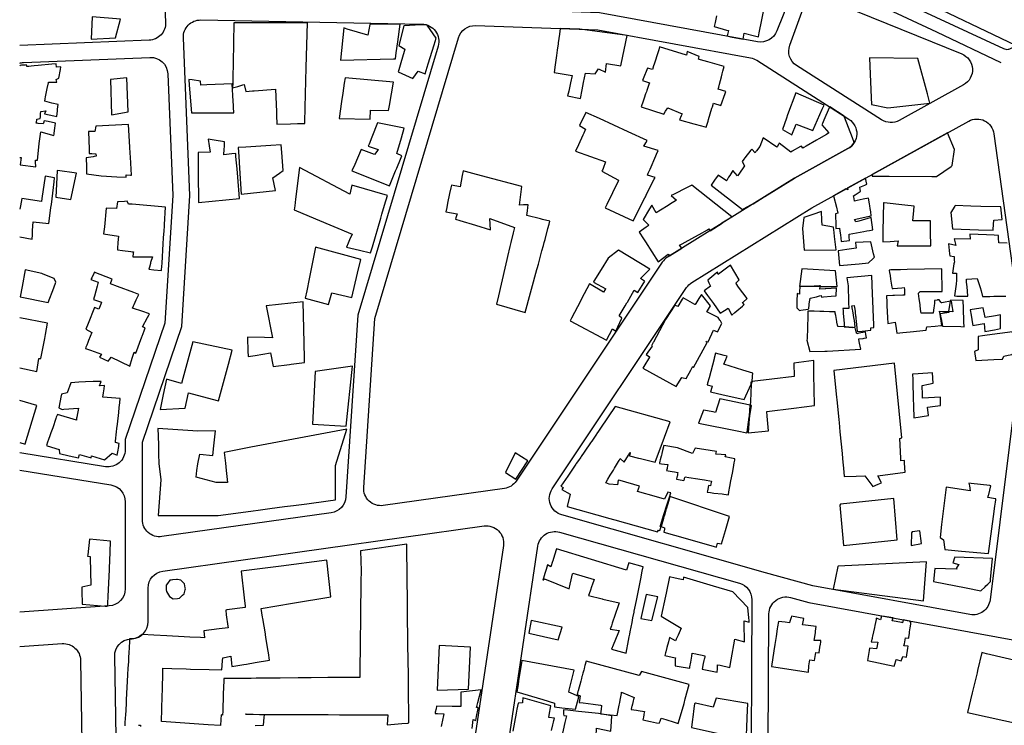
# Model space of a CAD drawing. Units: millimetres. Extents: x 168329 to 181857, y 216494 to 220063.
# Drawn here: x 168329 to 168674, y 217496 to 217743 of the extents above; entities that cross this region are included whole.
import ezdxf

# ---------------------------------------------------------------- set-up
doc = ezdxf.new("R2010")
doc.units = ezdxf.units.MM
doc.layers.add('0-Maisons', color=8, linetype='Continuous')
doc.layers.add('0-Routes', color=2, linetype='Continuous')

msp = doc.modelspace()

# ---------------------------------------------------------------- linework, layer by layer
at = {"layer": '0-Maisons'}
for points in [[(168573.17, 217744.15), (168572.7, 217741.89), (168572.41, 217740.48), (168576.73, 217739.19), (168577.36, 217739), (168577.01, 217737.63), (168576.89, 217737.18), (168578.02, 217736.86), (168582.55, 217736.03), (168582.84, 217738.16), (168586.48, 217737.2), (168587.83, 217736.85), (168588.1, 217738.21), (168590.06, 217747.87)], [(168329.3, 217694.64), (168329.63, 217694.6), (168329.86, 217694.57), (168329.52, 217692), (168334.9, 217691.34), (168334.85, 217693.12), (168334.83, 217693.69), (168335.51, 217693.68), (168336.03, 217698.28), (168336.17, 217699.5), (168336.65, 217703.61), (168341.26, 217702.3), (168341.32, 217702.77), (168341.37, 217703.11), (168341.48, 217703.92), (168341.64, 217705.02), (168341.72, 217705.66), (168341.87, 217706.67), (168339.25, 217707.19), (168337.88, 217707.47), (168337.6, 217706.64), (168337.51, 217706.38), (168335.81, 217706.55), (168335.45, 217706.59), (168335.1, 217706.63), (168335.15, 217706.96), (168335.28, 217707.77), (168335.33, 217708.04), (168336.47, 217708.23), (168336.54, 217708.88), (168336.64, 217709.91), (168336.72, 217710.73), (168338.42, 217710.96), (168338.01, 217709.94), (168341.28, 217709.18), (168342.3, 217708.95), (168342.49, 217710.9), (168342.56, 217711.53), (168342.64, 217712.39), (168342.72, 217713.12), (168340.57, 217713.68), (168338.05, 217714.32), (168338.21, 217715.14), (168338.36, 217715.83), (168338.6, 217716.98), (168338.97, 217718.78), (168339.37, 217720.74), (168339.42, 217720.98), (168340.72, 217720.98), (168341.32, 217720.98), (168342.31, 217720.98), (168342.11, 217721.89), (168342.97, 217722.35), (168343.54, 217725.41), (168343.7, 217726.31), (168342.14, 217726.28), (168342.05, 217727.41), (168340.54, 217727.27), (168335.78, 217726.81), (168334.4, 217726.67), (168333.31, 217726.57), (168332.45, 217726.48), (168331.93, 217726.43), (168331.59, 217727.02), (168331.06, 217726.97), (168329.92, 217726.88), (168329.52, 217726.84), (168329.3, 217726.73)], [(168329.3, 217666.8), (168333.63, 217666.09), (168333.73, 217667.58), (168333.82, 217669.12), (168334.01, 217672.1), (168339.47, 217671.57), (168339.83, 217674.21), (168340.24, 217677.15), (168340.38, 217678.19), (168341.34, 217686.12), (168341.51, 217687.54), (168338.18, 217688.08), (168337.1, 217680.22), (168336.96, 217679.18), (168330.03, 217680.28), (168329.54, 217677.73), (168329.3, 217676.49)], [(168674.86, 217664.6), (168672.04, 217664.8), (168671.9, 217666.43), (168671.81, 217667.35), (168670.31, 217667.41), (168667.66, 217667.52), (168661.87, 217667.74), (168661.97, 217666.04), (168656.38, 217666.19), (168656.89, 217663.82), (168654.34, 217664.43), (168654.73, 217660.96), (168654.82, 217660.19), (168656.31, 217659.98), (168656.35, 217659.25), (168656.38, 217658.58), (168656.41, 217658.08), (168656.29, 217657.37), (168655.89, 217654.97), (168655.74, 217654.11), (168657.19, 217654.12), (168657.16, 217653.24), (168657.11, 217651.69), (168657.06, 217650.3), (168656.85, 217648.72), (168656.52, 217646.24), (168657.26, 217646.06), (168661.16, 217646.05), (168661, 217647.86), (168660.86, 217649.36), (168660.71, 217651.03), (168660.63, 217651.99), (168660.62, 217652.04), (168664.44, 217652.32), (168665.4, 217649.08), (168665.75, 217647.91), (168666.32, 217645.98), (168668.79, 217646.03), (168670.2, 217646.05), (168674.42, 217646.13)], [(168329.3, 217620.99), (168335.34, 217619.78), (168335.98, 217624.25), (168336.67, 217624.24), (168338.13, 217631.31), (168338.36, 217632.72), (168339, 217636.68), (168329.3, 217638.5)], [(168329.3, 217594.87), (168331.23, 217594.33), (168331.27, 217594.39), (168335.29, 217607.86), (168329.3, 217609.58)], [(168487.71, 217494.87), (168488.02, 217497.98), (168488.95, 217497.61), (168489.22, 217499.07), (168489.73, 217501.82), (168489.79, 217502.19), (168489.15, 217502.18), (168489.24, 217502.53), (168489.59, 217503.88), (168490.76, 217508.32), (168483.66, 217507.56), (168483.65, 217505.99), (168483.65, 217505.59), (168483.64, 217502.53), (168480.98, 217502.56), (168480.63, 217502.56), (168475.21, 217502.62), (168475.01, 217501.7), (168474.76, 217500.51), (168474.66, 217500.08), (168475.5, 217500.05), (168477.76, 217500), (168477.51, 217498.81), (168477.41, 217498.37), (168476.81, 217495.48)], [(168515.46, 217494.12), (168515.9, 217496.1), (168516.12, 217497.08), (168516.25, 217497.64), (168516.43, 217498.44), (168514.51, 217498.72), (168514.64, 217499.55), (168515.17, 217502.81), (168505.37, 217505.56), (168505.36, 217505.31), (168505.31, 217504.42), (168505.28, 217503.8), (168503.73, 217503.64), (168503.35, 217501.63), (168503.09, 217500.22), (168501.9, 217493.89)], [(168370.83, 217495.94), (168371.59, 217495.98), (168371.6, 217495.47)]]:
    msp.add_lwpolyline(points, dxfattribs=at)
for points in [[(168364.6, 217743.02), (168354.67, 217743.85), (168354.33, 217735.97), (168362.89, 217736.52)], [(168429.98, 217741.77), (168404.21, 217741.75), (168403.97, 217727.78), (168403.89, 217722.6), (168403.88, 217722.21), (168403.85, 217720.58), (168403.83, 217718.95), (168405.61, 217719.49), (168407.39, 217720.03), (168407.82, 217720.16), (168407.94, 217719.69), (168408.43, 217717.74), (168410.79, 217717.92), (168411.36, 217717.96), (168418.89, 217718.53), (168419.08, 217713.18), (168419.09, 217712.78), (168419.15, 217711.09), (168419.21, 217709.41), (168419.32, 217706.27), (168424.06, 217706.41), (168426.58, 217706.49), (168429.12, 217706.56), (168429.13, 217706.95), (168429.25, 217712.11), (168429.59, 217726.11), (168429.59, 217726.11)], [(168461.61, 217735.11), (168462.45, 217741.25), (168451.89, 217741.13), (168451.12, 217737.43), (168443.92, 217739.56), (168442.69, 217739.93), (168441.63, 217728.64), (168460.18, 217729.08), (168460.8, 217729.1), (168461.09, 217731.25)], [(168541.88, 217737.26), (168525.33, 217739.49), (168518.44, 217739.73), (168518.18, 217737.76), (168517.77, 217734.72), (168517.73, 217734.38), (168517.43, 217732.15), (168517.19, 217730.34), (168516.76, 217727.03), (168516.4, 217724.31), (168522.71, 217723.34), (168522.12, 217720.76), (168521.44, 217717.82), (168521.06, 217716.16), (168525.57, 217715.26), (168526.15, 217718.26), (168526.65, 217720.9), (168527.27, 217724.09), (168530.74, 217723.91), (168531.9, 217725.6), (168534.33, 217724.46), (168534.73, 217727.5), (168539.68, 217726.67), (168539.79, 217727.22)], [(168574.91, 217722.81), (168575.2, 217723.9), (168575.43, 217724.8), (168575.86, 217726.4), (168570.11, 217728.09), (168567.6, 217728.83), (168566.9, 217729.04), (168567.14, 217729.94), (168562.94, 217731.72), (168562.66, 217730.4), (168553.27, 217733.29), (168552.95, 217732.28), (168552.71, 217731.54), (168551.35, 217727.27), (168551.15, 217726.65), (168550.74, 217725.37), (168549, 217725.83), (168547.48, 217722.09), (168547.26, 217721.55), (168549.7, 217720.71), (168549.51, 217720.16), (168548.78, 217718.06), (168548.62, 217717.6), (168548.37, 217716.86), (168547.87, 217715.42), (168547.49, 217714.33), (168546.82, 217712.39), (168554.76, 217709.83), (168555.36, 217710.78), (168556.15, 217712.03), (168561.12, 217709.85), (168560.81, 217709.14), (168560.21, 217707.77), (168565.27, 217706.37), (168567.9, 217705.65), (168569.54, 217705.2), (168570.2, 217707.33), (168570.37, 217707.89), (168571.59, 217711.82), (168571.75, 217712.34), (168572.15, 217713.63), (168574.69, 217712.8), (168576.16, 217717.01), (168576.41, 217717.73), (168573.77, 217718.49), (168573.97, 217719.24), (168574.24, 217720.29)], [(168643.68, 217729.31), (168626.75, 217729.43), (168626.86, 217726.6), (168627.29, 217715.66), (168627.38, 217713.19), (168633.1, 217712.05), (168647.89, 217713.57), (168647, 217716.87)], [(168366.76, 217722.47), (168361.07, 217721.88), (168361.43, 217709.56), (168367.22, 217710.54)], [(168460.09, 217720.95), (168443.16, 217722.5), (168442.89, 217720.63), (168442.38, 217717.16), (168441.94, 217714.18), (168441.08, 217708.3), (168451.93, 217707.99), (168452.09, 217711.13), (168458.41, 217711.01), (168458.72, 217712.86)], [(168404.14, 217712.78), (168404.06, 217714.28), (168403.72, 217720.41), (168394.85, 217719.99), (168392.69, 217719.88), (168392.62, 217721.37), (168389.64, 217721.77), (168388.49, 217721.93), (168388.65, 217719.94), (168389.43, 217710.23), (168404.28, 217710.25), (168404.18, 217712.21)], [(168610.2, 217711.52), (168610.8, 217712.87), (168600.89, 217717.29), (168598.07, 217709.51), (168597.66, 217708.37), (168596.23, 217704.43), (168599.49, 217702.54), (168601.05, 217706.27), (168606.88, 217704.05)], [(168551.94, 217695.21), (168552.2, 217695.8), (168552.75, 217697.08), (168547.74, 217698.57), (168548.45, 217699.75), (168548.91, 217700.52), (168542.29, 217703.57), (168532.17, 217708.22), (168527.47, 217710.39), (168525.27, 217705.81), (168527.37, 217704.57), (168526.7, 217703.12), (168526.41, 217702.48), (168524.83, 217699.05), (168523.79, 217696.81), (168534.33, 217693.15), (168533.47, 217690.81), (168533.24, 217690.21), (168533.08, 217689.78), (168538.91, 217686.69), (168538.72, 217686.28), (168534.8, 217678.17), (168534.25, 217677.04), (168544.06, 217672.43), (168548.08, 217680.48), (168548.28, 217680.88), (168548.56, 217681.46), (168549.66, 217683.65), (168551.34, 217687.03), (168551.65, 217687.65), (168549.01, 217688.47), (168549.29, 217689.12), (168549.91, 217690.53)], [(168368.05, 217694.7), (168367.97, 217696.08), (168367.86, 217698.18), (168367.42, 217706.15), (168355.92, 217705.58), (168355.65, 217703.72), (168353.42, 217703.77), (168353.58, 217697.58), (168353.61, 217696.64), (168353.62, 217696.04), (168354.53, 217696), (168355.99, 217695.93), (168356.08, 217695.1), (168356.09, 217695.03), (168355.4, 217694.94), (168355.01, 217694.88), (168352.58, 217694.55), (168352.66, 217691.39), (168352.73, 217688.92), (168357.8, 217688.21), (168363.3, 217687.9), (168366.56, 217687.72), (168366.57, 217688.01), (168366.58, 217688.53), (168366.58, 217688.59), (168368.09, 217688.43), (168368.4, 217688.4)], [(168461.26, 217690.85), (168461.76, 217692.07), (168462.08, 217692.84), (168463.05, 217695.17), (168461.31, 217696.07), (168462.89, 217701.55), (168463.86, 217704.92), (168454.55, 217706.72), (168452.54, 217701.69), (168451.6, 217699.33), (168451.29, 217698.56), (168454.79, 217697.36), (168454.3, 217696.7), (168453.53, 217695.65), (168448.81, 217697.4), (168446.56, 217692.19), (168445.57, 217689.92), (168458.69, 217684.67), (168460.87, 217689.92)], [(168656.48, 217697.47), (168654.05, 217703.26), (168627.61, 217688.67), (168627.69, 217688.09), (168633.59, 217688.07), (168648.48, 217688.01), (168650.22, 217688), (168655.25, 217691.49), (168655.65, 217691.86)], [(168405.62, 217687.73), (168405.37, 217690.67), (168405.18, 217692.78), (168404.99, 217694.94), (168404.9, 217696), (168403.55, 217695.84), (168400.77, 217695.52), (168400.88, 217697.49), (168400.94, 217698.46), (168401.03, 217700.07), (168397.39, 217700.66), (168395.22, 217701.01), (168395.57, 217698.74), (168395.91, 217696.53), (168391.72, 217696.35), (168391.77, 217689.28), (168391.84, 217678.83), (168406.27, 217680.29)], [(168420.19, 217689.14), (168421.57, 217690.11), (168421.05, 217696.39), (168420.78, 217699.03), (168417.16, 217698.8), (168408.44, 217698.25), (168405.76, 217698.08), (168405.96, 217694.94), (168406.21, 217690.93), (168406.78, 217681.83), (168418.86, 217683.08), (168417.9, 217687.54)], [(168457, 217677.92), (168458, 217681.3), (168445.59, 217684.99), (168444.79, 217681.75), (168427.2, 217691.06), (168425.84, 217680.08), (168425.55, 217677.74), (168425.38, 217676.36), (168432.87, 217673.2), (168445.64, 217667.81), (168444.77, 217665.82), (168444.27, 217664.65), (168443.66, 217663.26), (168448.26, 217662.18), (168452.11, 217661.27), (168452.73, 217663.41), (168455.67, 217673.4), (168456.07, 217674.75)], [(168349.24, 217689.14), (168342.51, 217690.09), (168342.41, 217689.96), (168341.92, 217680.73), (168347.19, 217679.9)], [(168514.2, 217669.78), (168514.6, 217671.27), (168514.89, 217672.32), (168512.29, 217672.98), (168511.55, 217673.16), (168506.8, 217674.37), (168507, 217675.98), (168507.14, 217677.12), (168507.26, 217678.1), (168505.68, 217678.03), (168504.26, 217677.96), (168504.37, 217678.84), (168504.49, 217679.82), (168505.07, 217684.51), (168490.91, 217688.24), (168487.94, 217689.02), (168485.27, 217689.73), (168484.51, 217689.93), (168484.2, 217688.37), (168483.42, 217684.36), (168480.41, 217684.95), (168480.2, 217683.96), (168479.78, 217681.97), (168479.08, 217678.65), (168478.77, 217677.17), (168478.45, 217675.65), (168482.36, 217674.94), (168481.96, 217673.48), (168481.84, 217673.05), (168483.4, 217672.58), (168488.8, 217670.95), (168494.09, 217669.35), (168493.85, 217673.25), (168502.45, 217670.17), (168501.99, 217668.2), (168501.22, 217664.93), (168500.88, 217663.46), (168500.53, 217661.96), (168500.43, 217661.53), (168496.84, 217646.19), (168496.18, 217643.35), (168506.25, 217640.36), (168510.32, 217655.4), (168510.43, 217655.82), (168510.83, 217657.29), (168511.22, 217658.73), (168512.08, 217661.94), (168512.6, 217663.87), (168512.86, 217664.83), (168513.16, 217665.92)], [(168578.53, 217673.91), (168564.54, 217684.99), (168562.42, 217683.9), (168558.63, 217681.96), (168558.16, 217681.72), (168557.33, 217681.29), (168559.23, 217679.71), (168556.7, 217678.14), (168556.27, 217677.87), (168553.52, 217676.16), (168552.05, 217675.24), (168550.56, 217677.99), (168549.74, 217676.67), (168547.45, 217672.96), (168549.46, 217670.9), (168549.24, 217670.74), (168548.54, 217670.25), (168546.07, 217668.5), (168547.58, 217666.18), (168548.29, 217665.09), (168552.79, 217658.16), (168555.75, 217660.46), (168556.22, 217660.83), (168556.76, 217660.18), (168561.06, 217662.85), (168560.25, 217663.92), (168560.5, 217664.06), (168561.19, 217664.44), (168565.56, 217666.87), (168567.11, 217667.73), (168570.01, 217669.34), (168570.47, 217669.6), (168570.9, 217668.98), (168575.13, 217671.61), (168575.04, 217671.79)], [(168626.55, 217674.06), (168626.87, 217674.13), (168627.35, 217674.24), (168627.13, 217675.63), (168626.95, 217676.77), (168626.8, 217677.69), (168626.68, 217678.44), (168626.36, 217680.43), (168624.45, 217680.02), (168623.4, 217679.8), (168622.4, 217679.58), (168621.47, 217679.38), (168621.32, 217680.26), (168621.17, 217681.19), (168621.7, 217681.52), (168623.13, 217682.44), (168623.54, 217682.7), (168623.29, 217684.2), (168625.12, 217684.99), (168625.73, 217685.25), (168625.28, 217687.38), (168618.87, 217683.85), (168619.1, 217683.34), (168618.48, 217683.63), (168614.12, 217681.22), (168615.15, 217677.24), (168615.29, 217676.7), (168615.44, 217676.13), (168615.68, 217675.18), (168614.79, 217674.91), (168614.88, 217670.72), (168614.89, 217669.74), (168616.23, 217669.84), (168616.36, 217668.83), (168616.53, 217667.51), (168616.83, 217665.17), (168619.7, 217665.54), (168619.65, 217666.79), (168619.61, 217667.74), (168619.61, 217667.78), (168624.75, 217668.74), (168625.76, 217668.93), (168626.76, 217669.11), (168627.34, 217669.22), (168627.91, 217669.33), (168627.33, 217673.58), (168623.02, 217672.36), (168622.52, 217672.22), (168621.99, 217672.07), (168621.42, 217672.9), (168621.96, 217673.02)], [(168379.83, 217668.95), (168379.94, 217670.58), (168379.98, 217671.21), (168380.36, 217677.26), (168368.63, 217678.24), (168367.41, 217678.34), (168366.92, 217679.3), (168365.96, 217679.24), (168363.48, 217679.1), (168363.15, 217676.79), (168359.56, 217676.84), (168358.93, 217670.33), (168358.69, 217667.9), (168363.83, 217667.08), (168363.67, 217664.93), (168363.64, 217664.53), (168363.54, 217663.18), (168363.48, 217662.36), (168365.27, 217662.11), (168368.21, 217661.7), (168368.83, 217661.61), (168369.08, 217661.58), (168369.04, 217661.19), (168368.91, 217659.85), (168371.17, 217659.87), (168371.65, 217659.87), (168375.41, 217659.9), (168375.76, 217659.9), (168375.14, 217657.82), (168375.04, 217657.47), (168374.68, 217656.27), (168374.45, 217655.5), (168376.22, 217655.32), (168378.95, 217655.04), (168378.97, 217655.33), (168379.11, 217657.6), (168379.55, 217664.44), (168379.68, 217666.54)], [(168648.06, 217672.4), (168641.94, 217672.48), (168642.21, 217676.02), (168642.33, 217677.59), (168639.13, 217677.93), (168631.91, 217678.7), (168631.6, 217678.74), (168631.51, 217673.96), (168631.41, 217668.75), (168631.37, 217666.85), (168631.34, 217665.05), (168633.95, 217665.26), (168636.7, 217665.47), (168636.41, 217663.73), (168639.55, 217663.71), (168648.14, 217663.65), (168648.09, 217668.51)], [(168670.19, 217672.67), (168673.11, 217672.96), (168672.64, 217677.31), (168665.74, 217677.52), (168662.17, 217677.64), (168656.66, 217677.81), (168656.53, 217677.57), (168655.22, 217675.36), (168655.81, 217669.6), (168664.91, 217669.35), (168670.02, 217669.2), (168670.04, 217669.52)], [(168614.11, 217670.19), (168610.15, 217670.95), (168610.05, 217672.7), (168609.87, 217675.72), (168606.84, 217674.69), (168605.09, 217674.09), (168603.71, 217673.62), (168603.23, 217669.83), (168603.85, 217662.16), (168615.01, 217662.31), (168614.48, 217666.94), (168614.32, 217668.37)], [(168628.15, 217660.91), (168627.13, 217665.16), (168621.8, 217664.84), (168621.94, 217663.72), (168622.03, 217662.94), (168618.79, 217662.46), (168615.76, 217662.01), (168616.19, 217656.83), (168623.11, 217657.46), (168626.38, 217657.76), (168627.98, 217659.26), (168628.44, 217659.69)], [(168447.57, 217654.1), (168448.72, 217658.88), (168432.88, 217663.21), (168431.12, 217654.53), (168430.64, 217652.19), (168429.78, 217647.92), (168429.27, 217645.4), (168437.36, 217643.22), (168438.6, 217647.25), (168445.53, 217645.6)], [(168548.12, 217651.38), (168547.67, 217651.62), (168546.54, 217652.24), (168549.8, 217655.51), (168538.88, 217662.21), (168535.21, 217659.35), (168532.77, 217655.4), (168530.25, 217651.31), (168530.07, 217651.03), (168534.43, 217648.72), (168534.26, 217648.44), (168533.68, 217647.46), (168528.69, 217650.45), (168526.83, 217646.87), (168524.48, 217642.36), (168522.42, 217638.38), (168521.95, 217637.49), (168534.73, 217630.75), (168536.76, 217634.64), (168536.8, 217634.72), (168537.99, 217633.88), (168540.01, 217638.44), (168539.15, 217639.24), (168541.18, 217642.7), (168541.81, 217643.76), (168541.97, 217644.04), (168544.4, 217648.17), (168544.41, 217648.18), (168545.61, 217647.42)], [(168580.92, 217649.3), (168580.03, 217650.51), (168579.96, 217650.61), (168581.16, 217651.76), (168578.02, 217656.92), (168575.69, 217655.15), (168574.32, 217654.11), (168573.8, 217653.71), (168573.57, 217654.52), (168573.1, 217654.15), (168571.56, 217652.9), (168570.11, 217651.73), (168570.3, 217651.3), (168570.51, 217650.81), (168571.07, 217649.54), (168568.86, 217648.01), (168570.07, 217646.32), (168572.09, 217643.5), (168574.48, 217640.15), (168576.01, 217641.07), (168577.3, 217641.84), (168578.55, 217639.49), (168579.63, 217640.39), (168580.28, 217640.93), (168582.27, 217642.59), (168582.91, 217643.13), (168582.31, 217643.85), (168582.51, 217644.04), (168583.85, 217645.28)], [(168341.99, 217650.99), (168341.35, 217652.31), (168337.48, 217653.79), (168337, 217653.97), (168331.2, 217655.31), (168330.14, 217649.52), (168329.48, 217645.92), (168339.31, 217643.84), (168341.27, 217649.06)], [(168372.19, 217632.11), (168372.86, 217633.94), (168373.11, 217634.61), (168373.26, 217635.01), (168372.29, 217635.31), (168374.03, 217638.62), (168374.45, 217639.44), (168374.73, 217639.97), (168374.39, 217640.08), (168372.37, 217640.73), (168368.74, 217641.9), (168369.13, 217642.74), (168369.35, 217643.21), (168370.09, 217644.79), (168370.31, 217645.27), (168370.83, 217646.39), (168371, 217646.73), (168369.22, 217647.38), (168363.49, 217649.49), (168361.08, 217650.38), (168361.25, 217650.88), (168361.65, 217652.08), (168355.41, 217654.5), (168355.2, 217654.03), (168354.51, 217652.51), (168354.26, 217651.96), (168356.78, 217651), (168356.64, 217650.48), (168356.39, 217649.56), (168355.45, 217646.05), (168355.38, 217645.8), (168355.14, 217644.92), (168357.95, 217644.02), (168357.7, 217643.34), (168357.02, 217641.51), (168355.44, 217642.13), (168353.25, 217636.53), (168352.47, 217634.51), (168354.58, 217633.37), (168353.44, 217630.57), (168353.15, 217629.84), (168352.8, 217628.99), (168352.48, 217628.2), (168352.33, 217627.84), (168354.07, 217627.21), (168357.88, 217625.85), (168357.45, 217625.12), (168357.24, 217624.77), (168360.28, 217623.37), (168360.8, 217624.04), (168361.35, 217624.75), (168367.86, 217621.63), (168368.7, 217624.45), (168369.32, 217626.55), (168369.32, 217626.56), (168369.99, 217626.13), (168372.08, 217631.81)], [(168614.84, 217655), (168603.06, 217655.69), (168602.2, 217649.48), (168602.36, 217649.48), (168602.36, 217649.56), (168603.72, 217649.61), (168604.43, 217649.64), (168607.37, 217649.75), (168609.23, 217649.82), (168609.47, 217649.83), (168609.45, 217649.5), (168615.4, 217649.52)], [(168627.91, 217644.42), (168627.81, 217646.9), (168627.56, 217653.27), (168618.78, 217652.51), (168619.29, 217649.77), (168619.4, 217644.07), (168619.42, 217643.39), (168619.44, 217642.28), (168619.45, 217641.81), (168617.41, 217641.75), (168617.46, 217641.03), (168617.53, 217640.12), (168617.54, 217640.05), (168617.71, 217637.84), (168617.81, 217636.52), (168617.9, 217635.42), (168618.35, 217635.38), (168619.53, 217635.27), (168620.86, 217635.14), (168621.74, 217635.34), (168621.47, 217637.61), (168621.27, 217638.67), (168621.12, 217639.44), (168620.83, 217640.95), (168620.73, 217641.48), (168620.5, 217642.72), (168621.37, 217642.85), (168621.5, 217642.1), (168621.71, 217640.87), (168621.76, 217640.38), (168621.87, 217639.12), (168621.88, 217638.97), (168621.95, 217638.24), (168622.03, 217637.33), (168622.04, 217637.26), (168622.24, 217635.03), (168622.36, 217633.7), (168624.11, 217633.87), (168627.13, 217634.17), (168627.16, 217635.01), (168628.29, 217635.15), (168628.24, 217636.36), (168628.22, 217636.84), (168628.17, 217637.96), (168628.15, 217638.65)], [(168651.99, 217655.7), (168639.89, 217655.4), (168637.54, 217655.35), (168634.22, 217655.27), (168633.63, 217655.25), (168633.65, 217655.1), (168633.76, 217654.38), (168633.93, 217653.3), (168634.11, 217652.1), (168634.22, 217651.38), (168634.56, 217649.2), (168634.62, 217648.79), (168635.06, 217648.82), (168637.98, 217649.05), (168638.9, 217649.13), (168638.92, 217648.47), (168638.97, 217646.46), (168638.41, 217646.44), (168635.43, 217646.33), (168634.83, 217646.31), (168632.62, 217646.22), (168632.74, 217644.02), (168632.81, 217642.74), (168633.03, 217638.58), (168633.14, 217636.57), (168635.65, 217636.96), (168636.01, 217634.79), (168636.28, 217633.12), (168638.34, 217633.34), (168641.01, 217633.63), (168646.55, 217634.23), (168646.78, 217635.31), (168649.73, 217635.62), (168651.73, 217635.83), (168652.01, 217635.85), (168651.46, 217639.76), (168651.23, 217640.83), (168652.35, 217640.79), (168654.23, 217640.71), (168654.53, 217640.69), (168655.05, 217644.33), (168652.57, 217643.89), (168652.09, 217643.8), (168651.92, 217643.77), (168651.7, 217644.05), (168651.06, 217644.83), (168650.56, 217644.76), (168650.38, 217644.73), (168649.52, 217644.61), (168649.52, 217644.58), (168649.42, 217643.69), (168649.32, 217642.67), (168649.25, 217642.06), (168649.06, 217640.21), (168649.05, 217640.15), (168648.56, 217640.15), (168645.42, 217640.13), (168644.79, 217640.13), (168644.74, 217640.56), (168644.46, 217642.69), (168644.42, 217643.02), (168644.13, 217645.24), (168644.04, 217645.94), (168643.89, 217647.12), (168644.41, 217647.75), (168644.41, 217647.75), (168645.5, 217647.76), (168646.33, 217647.76), (168649.76, 217647.77), (168652.19, 217647.78)], [(168574.38, 217637.71), (168573.81, 217638.66), (168569.82, 217640.65), (168570.04, 217641.01), (168571.09, 217642.74), (168567.87, 217646.65), (168566.99, 217645.28), (168565.91, 217643.57), (168565.68, 217643.22), (168565.63, 217643.13), (168561.46, 217645.53), (168561.21, 217645.09), (168559.65, 217642.44), (168558.62, 217642.98), (168555.27, 217637.97), (168551.11, 217629.96), (168551.06, 217629.86), (168550.47, 217628.73), (168550.69, 217628.64), (168548.53, 217625.63), (168549.74, 217624.86), (168549.67, 217624.73), (168547.75, 217621.5), (168547.37, 217620.87), (168559.08, 217614.48), (168561.05, 217617.68), (168561.53, 217617.55), (168562.51, 217617.28), (168564.19, 217620.23), (168564.82, 217621.33), (168564.88, 217621.43), (168565.15, 217621.13), (168569.91, 217629.86), (168569.49, 217630.19), (168570.2, 217630.09), (168572.17, 217634.15), (168573.54, 217633.57), (168575.09, 217636.48), (168574.55, 217637.42)], [(168615.21, 217648.85), (168611.43, 217648.62), (168611.19, 217648.61), (168609.39, 217648.5), (168609.45, 217649.5), (168602.36, 217649.48), (168602.27, 217647.59), (168602.24, 217646.8), (168601.43, 217647.02), (168601.33, 217644.29), (168601.32, 217643.99), (168601.26, 217642.04), (168602.24, 217641.06), (168602.71, 217641.14), (168605.27, 217641.55), (168605.43, 217641.75), (168605.76, 217644.33), (168605.8, 217644.59), (168605.9, 217645.35), (168608.22, 217645.92), (168609.26, 217646.17), (168609.8, 217646.31), (168609.95, 217645.75), (168610.6, 217645.81), (168613.29, 217646.08), (168615, 217646.24)], [(168428.56, 217644.14), (168415.62, 217642.77), (168417.81, 217631.5), (168414.94, 217631.59), (168408.98, 217631.78), (168409, 217631.35), (168409.2, 217626.93), (168409.28, 217624.94), (168411.72, 217625.36), (168417.13, 217626.31), (168417.99, 217621.48), (168423.76, 217622.2), (168424.32, 217622.27), (168429.03, 217622.86), (168428.99, 217624.57), (168428.77, 217634.62)], [(168659.61, 217641.91), (168659.52, 217644.63), (168655.1, 217644.7), (168655.05, 217644.33), (168655.25, 217644.37), (168655.66, 217641.98), (168655.73, 217641.55), (168655.75, 217641.4), (168655.88, 217640.66), (168655.88, 217640.64), (168654.53, 217640.69), (168654.47, 217640.34), (168652.31, 217640.08), (168651.43, 217639.97), (168651.46, 217639.76), (168651.71, 217638.56), (168651.8, 217638.14), (168652.32, 217635.65), (168658.72, 217635.45), (168659.82, 217635.42), (168659.77, 217637.06)], [(168622.98, 217630.96), (168622.95, 217631.13), (168624.53, 217631.33), (168624.82, 217631.37), (168625.65, 217631.48), (168625.47, 217632.74), (168625.34, 217633.64), (168624.39, 217633.41), (168623.04, 217633.1), (168622.31, 217632.92), (168622.11, 217633.67), (168621.72, 217635.06), (168620.86, 217635.14), (168619.53, 217635.27), (168618.35, 217635.38), (168617.93, 217635.42), (168615.87, 217635.52), (168615.62, 217635.53), (168615.34, 217637.03), (168615.3, 217637.28), (168615.16, 217637.98), (168614.92, 217639.28), (168614.75, 217640.2), (168614.67, 217640.62), (168614.06, 217640.63), (168612.68, 217640.67), (168610.75, 217640.72), (168609.71, 217640.74), (168609.33, 217640.75), (168607.35, 217640.8), (168607.11, 217640.81), (168605.14, 217640.86), (168605.09, 217639.1), (168604.86, 217631.15), (168604.84, 217630.68), (168605.85, 217626.78), (168611.08, 217626.81), (168611.86, 217626.81), (168623.7, 217627.56), (168623.27, 217629.62)], [(168672.54, 217638.2), (168672.54, 217639.51), (168670.87, 217639.24), (168667.23, 217638.66), (168666.45, 217641.98), (168662.7, 217641.46), (168661.94, 217641.36), (168662.26, 217639.41), (168662.76, 217636.44), (168662.86, 217635.86), (168663.51, 217635.97), (168666.83, 217636.58), (168667.12, 217633.73), (168670.42, 217634.35), (168672.55, 217634.75), (168672.54, 217635.36)], [(168676.8, 217633.66), (168667.92, 217632.42), (168666.22, 217632.18), (168664.73, 217631.97), (168664.75, 217630.74), (168664.77, 217629.36), (168664.79, 217627.28), (168663.48, 217626.75), (168663.92, 217623.6), (168668.18, 217623.83), (168670.18, 217623.93), (168673.25, 217624.1), (168673.74, 217625.16), (168675.25, 217625.45), (168676.64, 217625.71), (168677.31, 217626.52), (168677.65, 217626.39)], [(168402.35, 217622.34), (168403.68, 217627.23), (168389.88, 217630.07), (168386.38, 217617.24), (168385.9, 217615.5), (168380.68, 217617.04), (168379.55, 217611.65), (168378.47, 217606.49), (168387.22, 217606.89), (168388.36, 217612.27), (168388.37, 217612.29), (168393.12, 217611.03), (168398.86, 217609.5)], [(168585.91, 217619.14), (168582.41, 217620.21), (168575.78, 217622.26), (168576.42, 217623.93), (168576.75, 217624.82), (168576.86, 217625.11), (168575.87, 217625.37), (168572.88, 217626.12), (168572.4, 217624.35), (168572.36, 217624.18), (168570.57, 217617.56), (168570.05, 217615.64), (168569.91, 217615.11), (168571.71, 217614.61), (168571.55, 217614.09), (168571.12, 217612.63), (168575.52, 217611.63), (168577.09, 217611.27), (168582.8, 217609.97), (168585.27, 217615.28), (168585.31, 217616.14), (168585.62, 217616.18), (168585.81, 217618.11)], [(168607.35, 217613.73), (168607.27, 217618.33), (168607.18, 217623.59), (168600.28, 217622.67), (168600.39, 217618.04), (168592.59, 217617.06), (168585.7, 217616.19), (168585.27, 217615.28), (168585.02, 217609.29), (168584.96, 217607.91), (168585.2, 217607.86), (168585.23, 217608.07), (168585.27, 217607.82), (168584.68, 217604.21), (168584.6, 217603.21), (168584.23, 217598.22), (168591.39, 217599), (168590.96, 217604.12), (168590.82, 217605.69), (168600.21, 217606.9), (168607.45, 217607.85)], [(168637.3, 217596.25), (168637.98, 217596.48), (168637.08, 217606.01), (168635.49, 217622.71), (168614.29, 217620.13), (168615.22, 217610.59), (168615.29, 217609.9), (168615.98, 217602.82), (168616.07, 217601.88), (168616.38, 217598.68), (168617.12, 217591.05), (168617.3, 217589.25), (168617.42, 217588.02), (168617.62, 217585.9), (168617.91, 217582.96), (168622.06, 217583.16), (168625.04, 217583.29), (168627.93, 217579.52), (168629.8, 217580.34), (168630.89, 217580.83), (168629.69, 217583.26), (168639.15, 217584.56), (168639.01, 217587.66), (168638.96, 217588.57), (168637.7, 217588.47), (168637.66, 217589.38)], [(168445.79, 217621.65), (168432.68, 217619.75), (168431.76, 217601.34), (168443.6, 217600.61)], [(168645.15, 217614.65), (168645.15, 217614.87), (168647.42, 217615.34), (168649.04, 217615.67), (168648.82, 217619.29), (168643.73, 217618.96), (168641.77, 217618.84), (168641.83, 217616.93), (168641.83, 217616.71), (168641.92, 217613.85), (168641.96, 217612.39), (168642.03, 217610.35), (168642.11, 217607.61), (168642.23, 217603.54), (168647.39, 217604.33), (168647.05, 217607.24), (168649.69, 217607.6), (168651.59, 217607.86), (168651.52, 217610.71), (168647.37, 217610.47), (168645.25, 217610.35), (168645.22, 217611.81)], [(168363.52, 217601.32), (168363.95, 217605.36), (168364.15, 217607.19), (168364.31, 217608.72), (168364.48, 217610.32), (168361.38, 217610.54), (168358.43, 217610.74), (168358.65, 217612.23), (168358.87, 217613.71), (168359.03, 217614.8), (168357.42, 217614.7), (168357.29, 217614.69), (168357.63, 217615.67), (168357.83, 217616.26), (168356.7, 217616.24), (168354.99, 217616.21), (168352.32, 217616.16), (168350, 217615.96), (168347.22, 217615.73), (168345.9, 217612.25), (168343.89, 217611.82), (168343.69, 217610.7), (168343.14, 217607.56), (168343.04, 217607.01), (168344.15, 217606.48), (168344.81, 217606.52), (168349.88, 217606.87), (168349.31, 217603.74), (168349.24, 217603.38), (168349.13, 217602.75), (168342.48, 217604.75), (168342.12, 217603.72), (168341.99, 217603.32), (168340.85, 217600.05), (168340.44, 217598.86), (168340.21, 217598.22), (168339.85, 217597.18), (168339.44, 217595.98), (168339.08, 217594.96), (168338.68, 217593.8), (168338.97, 217593.71), (168343.16, 217592.43), (168343.2, 217591.09), (168346.63, 217590.28), (168349.86, 217589.52), (168350.26, 217590.73), (168354.3, 217589.48), (168354.43, 217590.19), (168358.99, 217588.81), (168361.67, 217591.12), (168363.44, 217590.51), (168363.64, 217591.64), (168363.97, 217593.55), (168364.05, 217593.99), (168364.14, 217594.54), (168362.84, 217594.95), (168362.88, 217595.32), (168363.23, 217598.59), (168363.35, 217599.75)], [(168584.95, 217607.84), (168584.96, 217607.91), (168574.29, 217610.21), (168572.77, 217605.42), (168571.99, 217605.58), (168568.6, 217606.26), (168566.91, 217601.7), (168580.39, 217598.95), (168583.81, 217598.25), (168583.86, 217598.55), (168584.61, 217603.81), (168584.68, 217604.21)], [(168556.97, 217602.16), (168537.76, 217607.48), (168532.57, 217599.88), (168531.65, 217598.54), (168531.54, 217598.37), (168530.96, 217597.52), (168529.52, 217595.42), (168529.38, 217595.2), (168529.06, 217594.74), (168528.84, 217594.42), (168527.35, 217592.23), (168526.89, 217591.56), (168525.82, 217589.99), (168525.7, 217589.82), (168524.83, 217588.54), (168524.11, 217587.49), (168523.96, 217587.27), (168521.57, 217583.77), (168521.13, 217583.13), (168518.69, 217579.56), (168519.48, 217579.11), (168519.05, 217578.46), (168521.91, 217576.82), (168520.94, 217572.52), (168534.99, 217568.58), (168535.38, 217568.47), (168537.58, 217567.85), (168552.55, 217563.65), (168552.93, 217564.26), (168553.38, 217564.06), (168553.78, 217565.45), (168553.46, 217565.56), (168553.57, 217565.9), (168554.79, 217569.72), (168555.23, 217571.08), (168555.38, 217571.56), (168556.84, 217576.1), (168556.85, 217576.13), (168556.86, 217576.12), (168557.09, 217576.9), (168557.2, 217577.3), (168556.15, 217577.49), (168555.02, 217575.07), (168552.19, 217575.87), (168545.54, 217577.76), (168546.18, 217579.6), (168539.41, 217581.56), (168538.71, 217581.76), (168538.47, 217580.08), (168535.63, 217580.35), (168534.41, 217580.8), (168535.2, 217582.11), (168536, 217583.44), (168537.08, 217585.24), (168537.5, 217585.93), (168538.87, 217588.2), (168539.07, 217588.54), (168539.35, 217589.01), (168539.49, 217589.24), (168540.87, 217588.07), (168542.42, 217590.42), (168542.81, 217591.38), (168543.1, 217591.44), (168542.99, 217591.27), (168542.68, 217590.26), (168545.92, 217589.45), (168546.56, 217589.29), (168551.74, 217588), (168554.99, 217596.8)], [(168439.87, 217586.89), (168443.79, 217599.56), (168425.12, 217596.03), (168410.22, 217593.22), (168407.82, 217592.77), (168400.86, 217591.45), (168401.3, 217587.66), (168401.6, 217585.1), (168402.08, 217580.95), (168398.12, 217580.89), (168391.03, 217582.75), (168391.34, 217585.09), (168391.64, 217587.43), (168392.38, 217590.82), (168396.88, 217590.4), (168397.26, 217593.68), (168397.88, 217598.93), (168391.61, 217598.9), (168377.7, 217599.77), (168377.77, 217597.16), (168377.86, 217593.96), (168377.94, 217590.76), (168378.03, 217587.56), (168378.67, 217581.78), (168377.79, 217569.3), (168398.81, 217569.38), (168410.17, 217570.88), (168413.53, 217571.33), (168416.88, 217571.78), (168422, 217572.46), (168425.15, 217572.87), (168429.82, 217573.49), (168437.3, 217574.49), (168439.88, 217574.83)], [(168507.1, 217588.44), (168502.67, 217591.3), (168499.3, 217584.4), (168502.92, 217582.02)], [(168579.23, 217586.91), (168579.4, 217587.83), (168579.56, 217588.7), (168579.64, 217589.16), (168578.43, 217589.4), (168576.23, 217589.84), (168576.45, 217590.63), (168574.8, 217590.73), (168572.89, 217590.84), (168573.15, 217591.7), (168570.9, 217592.07), (168565.67, 217592.94), (168564.82, 217591), (168559.51, 217593.04), (168554.69, 217593.87), (168554.26, 217592.05), (168554.03, 217591.08), (168554.03, 217591.08), (168553.87, 217590.39), (168553.81, 217590.14), (168553.51, 217588.85), (168553.38, 217588.33), (168553.26, 217587.82), (168553.19, 217587.49), (168553.91, 217587.42), (168554.98, 217587.31), (168556.18, 217587.19), (168556.06, 217586.67), (168555.94, 217586.16), (168555.86, 217585.83), (168555.68, 217585.05), (168556.3, 217584.95), (168557.61, 217584.75), (168558.42, 217584.63), (168559.62, 217584.44), (168559.53, 217583.94), (168559.47, 217583.59), (168559.38, 217583.05), (168559.33, 217582.78), (168559.2, 217582.02), (168561.11, 217581.68), (168561.77, 217581.56), (168561.92, 217582.08), (168562.01, 217582.4), (168562.15, 217582.87), (168562.16, 217582.89), (168563.46, 217582.68), (168566.68, 217582.17), (168567.29, 217582.07), (168569, 217581.8), (168571.42, 217581.41), (168571.22, 217580.42), (168571.08, 217579.72), (168570.43, 217579.84), (168570.14, 217578.54), (168570.03, 217578.01), (168569.92, 217577.5), (168571.03, 217577.37), (168572.27, 217577.22), (168575.21, 217576.88), (168575.77, 217576.81), (168577.35, 217576.63), (168577.53, 217577.62), (168577.88, 217579.5), (168578.23, 217581.43), (168578.44, 217582.56), (168578.84, 217584.77)], [(168670.13, 217569.01), (168670.63, 217572.61), (168670.83, 217574.06), (168670.93, 217574.84), (168670.98, 217575.18), (168670.12, 217575.34), (168668.19, 217575.7), (168668.37, 217576.43), (168668.45, 217576.75), (168669.19, 217579.76), (168668.85, 217579.8), (168662.27, 217580.58), (168661.52, 217580.67), (168661.68, 217579.73), (168661.99, 217577.96), (168653.5, 217579.32), (168651.96, 217566.24), (168651.42, 217561.66), (168652.61, 217560.83), (168653.09, 217557.41), (168658.94, 217556.9), (168668.35, 217556.08)], [(168577.73, 217569.04), (168556.85, 217576.06), (168556.33, 217574.26), (168556.09, 217573.45), (168555.54, 217571.56), (168555.49, 217571.36), (168555.04, 217569.81), (168554.67, 217568.54), (168554.6, 217568.28), (168553.78, 217565.45), (168555.03, 217565), (168554.95, 217564.63), (168554.72, 217563.49), (168558.5, 217562.43), (168559.72, 217562.09), (168573.19, 217558.31), (168573.54, 217559.73), (168574.93, 217559.44), (168576.27, 217564.05)], [(168635.28, 217575.26), (168616.59, 217573.34), (168616.28, 217572.92), (168617.61, 217558.82), (168636.45, 217560.85)], [(168644.29, 217563.98), (168641.63, 217563.61), (168641.41, 217563.3), (168641.35, 217558.87), (168644.94, 217559.5)], [(168360.71, 217550.33), (168360.73, 217550.86), (168360.97, 217556.55), (168361.13, 217560.41), (168353.73, 217561.04), (168353.1, 217555.59), (168353.04, 217555.08), (168353.98, 217555.05), (168354, 217554.49), (168354.26, 217544.92), (168351.04, 217544.28), (168351.05, 217543.47), (168351.06, 217542.97), (168351.14, 217538.33), (168359.23, 217537.59), (168359.96, 217537.64), (168360.18, 217537.81), (168360.21, 217538.59), (168360.32, 217541.16)], [(168546.64, 217547.14), (168547.19, 217549.92), (168547.48, 217551.36), (168542.53, 217552.8), (168541.67, 217550.22), (168517.21, 217557.64), (168516.51, 217555.5), (168515.87, 217553.52), (168515.78, 217553.25), (168515.19, 217551.45), (168514.01, 217552.06), (168513.56, 217550.51), (168513.13, 217549.03), (168512.66, 217547.42), (168512.45, 217546.69), (168513.02, 217547.2), (168521.65, 217543.75), (168522, 217545.28), (168522.36, 217546.88), (168522.81, 217548.89), (168522.87, 217549.18), (168530.32, 217546.94), (168529.65, 217544.98), (168529.56, 217544.71), (168528.94, 217542.92), (168528.39, 217541.32), (168533.13, 217540.21), (168533.45, 217540.13), (168539.07, 217538.81), (168538.47, 217537.02), (168537.92, 217535.41), (168537.44, 217533.96), (168536.91, 217532.39), (168536.67, 217531.67), (168536.37, 217530.77), (168535.96, 217529.58), (168539.1, 217529.08), (168538.62, 217527.93), (168536.98, 217523.99), (168536.42, 217522.64), (168541.5, 217521.19), (168542.37, 217525.61), (168542.63, 217526.89), (168542.82, 217527.86), (168542.97, 217528.63), (168543.31, 217530.32), (168543.61, 217531.88), (168543.94, 217533.5), (168544.34, 217535.54), (168544.4, 217535.83), (168544.82, 217537.95), (168545.27, 217540.24)], [(168669.8, 217554.27), (168656.55, 217554.73), (168656.35, 217554.14), (168656.09, 217553.38), (168655.9, 217552.85), (168657.98, 217552.21), (168657.67, 217551.75), (168657.21, 217551.04), (168657.31, 217550.53), (168653.35, 217550.67), (168649.61, 217550.8), (168649.14, 217546.24), (168660.57, 217544.01), (168665.73, 217543), (168667.17, 217544.42), (168667.45, 217544.69), (168668.08, 217545.3), (168668.48, 217545.7), (168669.06, 217546.26), (168669.12, 217546.93)], [(168646.68, 217553.1), (168615.71, 217551.68), (168615.59, 217551.51), (168614.02, 217543.62), (168645.64, 217539.47)], [(168386.96, 217545.42), (168385.66, 217546.73), (168384.54, 217546.92), (168384.21, 217546.98), (168382.89, 217546.83), (168382.83, 217546.83), (168382.8, 217546.89), (168382.31, 217546.78), (168381.83, 217546.67), (168381.02, 217545.58), (168380.57, 217544.99), (168380.61, 217543.34), (168380.63, 217542.76), (168381.79, 217540.99), (168383.02, 217540.19), (168384.48, 217540.37), (168385.24, 217540.47), (168386.27, 217541.45), (168386.83, 217541.98), (168387.26, 217543.3), (168387.37, 217543.64), (168387.27, 217544.07)], [(168584.13, 217537.22), (168578.86, 217542.7), (168572.11, 217544.67), (168561.58, 217547.74), (168561.47, 217546.9), (168560.34, 217547.13), (168558.72, 217547.45), (168556.78, 217547.84), (168555.56, 217542.15), (168555.33, 217541.1), (168553.83, 217534.1), (168560.76, 217529.92), (168559.7, 217527.46), (168559.22, 217526.37), (168559.1, 217526.08), (168558.85, 217525.52), (168556.74, 217526.66), (168556.62, 217526.22), (168556.34, 217525.19), (168555.8, 217523.18), (168555.39, 217521.67), (168555.28, 217521.26), (168555.04, 217520.37), (168557.6, 217519.82), (168558.78, 217519.57), (168558.76, 217519.1), (168558.73, 217518.07), (168558.69, 217516.8), (168561.53, 217516.34), (168563.81, 217515.97), (168563.88, 217516.41), (168564.15, 217518), (168564.51, 217520.13), (168564.69, 217521.22), (168565.99, 217520.93), (168566.42, 217520.83), (168568.21, 217520.43), (168569.12, 217520.23), (168569.05, 217519.91), (168568.92, 217519.28), (168568.89, 217519.13), (168568.79, 217518.67), (168568.56, 217517.61), (168568.13, 217515.54), (168573.46, 217514.58), (168573.51, 217515.75), (168573.53, 217516.25), (168573.57, 217517.11), (168574.45, 217516.93), (168577.84, 217516.22), (168578.33, 217518.91), (168579.63, 217526.03), (168582.94, 217525.18), (168582.82, 217531.7), (168582.81, 217532.52), (168584.59, 217532.09), (168584.55, 217532.59), (168584.46, 217533.56)], [(168552.69, 217540.91), (168548.53, 217541.67), (168546.71, 217533.3), (168550.58, 217532.66)], [(168519.14, 217530.27), (168508.34, 217532.64), (168507.51, 217528.14), (168517.8, 217525.9)], [(168609.53, 217524.34), (168609.63, 217525.03), (168609.7, 217525.56), (168608.71, 217525.61), (168607.38, 217525.67), (168607.48, 217526.37), (168607.56, 217526.89), (168607.77, 217528.37), (168607.84, 217528.85), (168608.09, 217530.57), (168604.37, 217531), (168603.32, 217531.12), (168603.41, 217531.6), (168603.73, 217533.28), (168603.73, 217533.28), (168599.41, 217534.08), (168599.28, 217533.63), (168598.88, 217532.27), (168598.74, 217531.79), (168597.2, 217531.99), (168594.83, 217532.29), (168594.54, 217530.39), (168594.44, 217529.73), (168594.02, 217526.97), (168593.92, 217526.26), (168593.61, 217524.18), (168593.29, 217522.06), (168592.45, 217516.51), (168605.41, 217514.55), (168605.51, 217516.8), (168605.83, 217518.87), (168607.51, 217518.61), (168607.89, 217521.4), (168609.12, 217521.35), (168609.39, 217523.27)], [(168640.67, 217528.1), (168640.76, 217528.7), (168640.96, 217530.04), (168641.15, 217531.36), (168641.22, 217531.89), (168640.85, 217532.43), (168638.48, 217532.86), (168638.25, 217531.84), (168637.98, 217531.89), (168634.7, 217532.46), (168635, 217533.5), (168631.99, 217534.05), (168630.88, 217534.17), (168630.62, 217532.88), (168629.38, 217533.31), (168629.11, 217533.4), (168629.01, 217532.95), (168628.57, 217530.88), (168628.43, 217530.2), (168627.78, 217527.16), (168627.67, 217526.64), (168627.6, 217526.3), (168627.36, 217525.2), (168629.62, 217525.04), (168629.42, 217523.92), (168629.4, 217523.79), (168629.3, 217523.19), (168629.2, 217522.65), (168626.73, 217522.9), (168626.6, 217522.08), (168626.06, 217518.63), (168635.4, 217516.62), (168635.62, 217517.39), (168635.93, 217518.48), (168636.08, 217518.99), (168637.84, 217518.56), (168638.25, 217519.69), (168638.36, 217520.01), (168639.62, 217519.82), (168640.18, 217522.91), (168640.31, 217523.6), (168638.77, 217523.79), (168638.92, 217524.46), (168639.36, 217526.53), (168640.43, 217526.45), (168640.48, 217526.77)], [(168487.04, 217523.33), (168476.13, 217523.82), (168475.4, 217508.22), (168486.34, 217508.64)], [(168680.05, 217513.35), (168680.75, 217517.94), (168667.71, 217521), (168666.07, 217521.39), (168664.57, 217515.13), (168664.36, 217514.25), (168662.68, 217507.26), (168661.05, 217500.41), (168680.58, 217496.16), (168682.6, 217502.94), (168682.86, 217503.79), (168679.95, 217504.58), (168680.11, 217505.5), (168681.25, 217511.95), (168681.35, 217512.54), (168680.01, 217512.74), (168679.96, 217512.75)], [(168525.04, 217506.07), (168521.44, 217507.56), (168521.6, 217508.2), (168523.32, 217515.18), (168505.05, 217518.65), (168505.02, 217518.48), (168504.92, 217517.81), (168504.28, 217513.7), (168503.93, 217511.48), (168503.75, 217510.28), (168503.34, 217507.65), (168512.38, 217504.93), (168516.5, 217503.69), (168516.51, 217502.37), (168519.07, 217502.1), (168523.79, 217501.6), (168524.86, 217505.44)], [(168563.64, 217510.2), (168546.94, 217514.76), (168546.14, 217513.34), (168527.53, 217518.42), (168527.11, 217516.83), (168527.01, 217516.44), (168526.81, 217515.7), (168526.69, 217515.28), (168526.39, 217514.13), (168526.16, 217513.26), (168526.09, 217513.02), (168525.89, 217512.28), (168525.65, 217511.39), (168524.75, 217508), (168524.7, 217507.83), (168524.41, 217506.75), (168525.43, 217506.2), (168525.21, 217504.58), (168525.11, 217503.94), (168526.55, 217503.75), (168529.97, 217503.3), (168532.55, 217502.96), (168532.95, 217502.91), (168532.93, 217502.73), (168532.8, 217501.63), (168532.61, 217499.99), (168535.91, 217499.62), (168538.39, 217499.34), (168539.11, 217503.04), (168539.29, 217503.98), (168539.44, 217504.74), (168539.67, 217505.9), (168539.9, 217507.09), (168539.98, 217507.53), (168544.34, 217505.7), (168544.15, 217504.95), (168544.04, 217504.52), (168543.74, 217503.37), (168543.52, 217502.49), (168543.46, 217502.25), (168543.27, 217501.51), (168545.14, 217501.21), (168545.75, 217501.12), (168547.93, 217500.77), (168547.76, 217499.87), (168547.72, 217499.61), (168547.58, 217498.84), (168547.41, 217497.9), (168550.02, 217497.33), (168552.16, 217496.86), (168553.13, 217496.65), (168553.41, 217497.37), (168553.84, 217498.45), (168555.48, 217497.93), (168558.33, 217497.02), (168559.81, 217496.55), (168560.25, 217498.13), (168561.8, 217503.63), (168562.26, 217505.26)], [(168584.18, 217503.58), (168573.04, 217505.45), (168572.05, 217502.28), (168565.77, 217503.74), (168565.52, 217503.51), (168565.29, 217501.8), (168564.88, 217498.82), (168564.78, 217498.07), (168564.38, 217495.16), (168572.37, 217493.37), (168574.42, 217492.91), (168574.51, 217492.04), (168576.32, 217491.73), (168583.52, 217490.5), (168583.61, 217492.29), (168583.63, 217492.67), (168583.75, 217495.03), (168583.93, 217498.7)], [(168536.42, 217497.25), (168536.56, 217499.25), (168531.85, 217500.09), (168524.91, 217500.83), (168521.1, 217501.24), (168519.6, 217501.41), (168519.66, 217499.9), (168519.69, 217499.37), (168520.68, 217499.26), (168520.58, 217498.81), (168520.14, 217496.9), (168518.92, 217491.61), (168520.18, 217491.47), (168520.18, 217491.5), (168520.74, 217491.4), (168530.84, 217490.27), (168531.01, 217492.35), (168531.05, 217492.84), (168531.17, 217494.23), (168531.23, 217494.96), (168536.18, 217493.84)]]:
    msp.add_lwpolyline(points, close=True, dxfattribs=at)
for points in [[(168474.35, 217734.09), (168475.05, 217736.33), (168471.88, 217740.97, 0.016335), (168471.51, 217741.08), (168467.7, 217740.88), (168463.72, 217740.68), (168462.01, 217733.84), (168464.1, 217732.53), (168463.05, 217728.91), (168462.94, 217728.51), (168462.01, 217725.32), (168461.79, 217724.54), (168466.91, 217722.29), (168468.82, 217724.86), (168471.2, 217723.86), (168472.3, 217727.44)], [(168619.16, 217697.71, 0.129803), (168621.38, 217699.82), (168620.82, 217701.46), (168617.94, 217708.69), (168617.82, 217709.08), (168612.78, 217712.3), (168612.64, 217711.98), (168610.79, 217707.68), (168610.26, 217706.48), (168610.09, 217706.07), (168612.54, 217703.24), (168611.62, 217702.7), (168608.95, 217701.14), (168608.17, 217700.69), (168604.52, 217698.56), (168603.72, 217698.09), (168603.43, 217697.92), (168602.88, 217698.61), (168602.59, 217698.44), (168599.71, 217696.81), (168599.2, 217696.52), (168595.1, 217699.67), (168594.85, 217699.22), (168594.39, 217698.4), (168594.29, 217698.24), (168589.45, 217701.46), (168588.3, 217698.48), (168587.2, 217697), (168586.95, 217696.67), (168586.65, 217696.26), (168585.5, 217697.57), (168585.19, 217697.17), (168583.09, 217694.45), (168582.78, 217694.05), (168582.11, 217693.17), (168582.93, 217691.75), (168580.94, 217688.84), (168580.52, 217688.23), (168578.89, 217690.12), (168578.5, 217689.48), (168577.79, 217688.31), (168577.42, 217687.7), (168576.75, 217686.59), (168576.64, 217686.41), (168573.71, 217688.47), (168572.53, 217686.73), (168572.25, 217686.3), (168571.3, 217684.89), (168582.24, 217676.45), (168583.68, 217677.21), (168585.42, 217678.14), (168585.95, 217678.41), (168585.99, 217678.37), (168589.89, 217680.8), (168589.87, 217680.82), (168590.1, 217680.93), (168600.49, 217687.4)]]:
    msp.add_lwpolyline(points, format="xyb", close=True, dxfattribs=at)
msp.add_lwpolyline([(168411.68, 217495.92), (168414.69, 217496.03), (168414.9, 217498.73), (168414.97, 217499.59), (168413.44, 217499.64), (168408.62, 217499.79), (168408.35, 217499.8), (168413.21, 217499.78), (168414.68, 217499.77), (168420.93, 217499.74), (168425.16, 217499.73), (168430.74, 217499.7), (168432.54, 217499.7), (168436.05, 217499.68), (168437.28, 217499.68), (168441.18, 217499.66), (168447.58, 217499.63), (168451.35, 217499.62), (168452.24, 217499.61), (168458.12, 217499.59), (168457.9, 217496.1), (168463.01, 217496.55), (168465.12, 217496.74), (168465.52, 217496.78), (168465.47, 217501.66), (168465.46, 217502.08), (168465.43, 217504.86), (168465.33, 217513.54), (168465.2, 217524.14), (168465.06, 217536.14), (168465.02, 217539.92), (168464.94, 217546.82), (168464.79, 217559.28), (168448.61, 217556.94), (168448.77, 217550), (168448.72, 217546.27), (168448.58, 217534.45), (168448.44, 217524.01), (168448.34, 217515.46), (168448.3, 217512.72), (168447.63, 217512.72), (168439.93, 217512.64), (168439.47, 217512.64), (168437.1, 217512.62), (168431.35, 217512.57), (168430.47, 217512.56), (168426.79, 217512.53), (168420.52, 217512.47), (168416.7, 217512.43), (168415.5, 217512.42), (168412.06, 217512.39), (168410.3, 217512.37), (168404.84, 217512.33), (168400.7, 217512.29), (168400.59, 217508.51), (168400.56, 217507.62), (168400.47, 217504.84), (168400.41, 217502.91), (168400.35, 217500.85), (168400.31, 217499.49), (168399.79, 217499.57), (168399.7, 217498.03), (168399.57, 217495.83), (168395.25, 217496.12), (168378.92, 217497.24), (168379.17, 217506.09), (168379.24, 217508.43), (168379.3, 217510.67), (168379.35, 217512.25), (168379.39, 217513.85), (168379.45, 217515.9), (168382.51, 217515.82), (168387.57, 217515.67), (168389.1, 217515.63), (168395.6, 217515.45), (168400, 217515.32), (168400.33, 217518.55), (168400.44, 217519.6), (168403.16, 217520.08), (168403.43, 217517.74), (168403.58, 217516.54), (168404.99, 217516.77), (168407.75, 217517.23), (168408.71, 217517.39), (168411.77, 217517.9), (168416.79, 217518.73), (168416.36, 217521.31), (168416.27, 217521.92), (168415.61, 217525.94), (168415.34, 217527.61), (168415.28, 217527.92), (168414.4, 217533.32), (168414.33, 217533.79), (168413.82, 217536.86), (168424.78, 217538.68), (168438.16, 217540.91), (168436.78, 217553.68), (168420.85, 217551.64), (168406.78, 217549.84), (168407.84, 217540.57), (168408.18, 217537.6), (168408.23, 217537.15), (168401.78, 217536.29), (168401.4, 217536.24), (168401.62, 217534.62), (168402.14, 217530.67), (168402.22, 217530.07), (168399.1, 217529.69), (168393.78, 217529.05), (168393.95, 217526.54), (168392.62, 217526.61), (168388.81, 217526.81), (168386.86, 217526.91), (168380.81, 217527.22), (168376.23, 217527.46), (168372.17, 217527.67, -0.162863), (168368.65, 217526.22), (168368.15, 217526.18, 0.015779), (168367.77, 217526.15), (168367.71, 217525.15), (168367.61, 217523.25), (168367.5, 217521.22), (168367.42, 217519.87), (168367.33, 217518.1), (168367.2, 217515.89), (168367.08, 217513.59), (168366.6, 217504.88), (168366.53, 217503.58), (168366.29, 217499.26), (168366.26, 217498.77), (168366.13, 217496.47), (168366.09, 217495.72)], format="xyb", dxfattribs=at)
at = {"layer": '0-Routes'}
for points in [[(168329.3, 217793.63), (168340.27, 217793.71), (168372.44, 217793.71, -0.402054), (168378.43, 217787.97), (168380.35, 217741.88, -0.414443), (168374.61, 217735.64), (168329.3, 217733.79)], [(168329.3, 217727.64, -0.055979), (168330.63, 217727.84), (168374.87, 217729.65, -0.413984), (168381.1, 217723.91), (168382.88, 217681.36), (168380.14, 217636.69), (168366.24, 217595.99), (168366.24, 217592.36, -0.46206), (168359.29, 217586.44), (168329.3, 217591.3)], [(168329.3, 217585.22), (168361.21, 217580.06, -0.367933), (168366.24, 217574.14), (168366.24, 217543.68, -0.39431), (168360.66, 217537.69), (168329.3, 217535.54)], [(168500.19, 217488.19), (168510.68, 217558.65, -0.452422), (168518.24, 217563.53), (168581.18, 217545.68, -0.336717), (168585.54, 217539.88), (168584.81, 217390.51, -0.4128)], [(168590.73, 217374.37), (168591.51, 217534.9, -0.494379), (168599.11, 217540.65), (168605.53, 217538.87), (168709.38, 217519.93, -0.142795), (168712.38, 217518.43), (168735.86, 217496.66, 0.141531), (168738.83, 217495.16, -0.034016)], [(168329.3, 217523.52), (168344.18, 217524.54, -0.429452), (168350.59, 217518.66), (168352.5, 217403.97, -0.391931), (168347.07, 217397.9), (168329.3, 217396.23)]]:
    msp.add_lwpolyline(points, format="xyb", dxfattribs=at)
for points in [[(168484.83, 217752.58), (168484.25, 217781.86, -0.51187), (168492.02, 217787.7), (168545.71, 217771), (168593.3, 217752.73, -0.441647), (168596.52, 217744.47), (168594.27, 217738.95, -0.365028), (168587.56, 217735.12), (168532.24, 217745.25), (168490.62, 217746.7, -0.398181)], [(168659.12, 217770.82), (168622.89, 217783.26, 0.849989), (168613.66, 217760.67), (168673.6, 217732.73, 0.141099), (168675.24, 217732.47, 0.098878), (168676.35, 217732.84), (168696.14, 217744.13, 0.616481), (168695.58, 217754.83)], [(168598.82, 217733.93), (168603.52, 217746.75, -0.424438), (168611.41, 217750.24), (168659.02, 217730.86, -0.630653), (168659.65, 217720.05), (168637.09, 217707.6, -0.274885), (168630.96, 217707.8), (168601.22, 217726.81, -0.352037)], [(168372.24, 217567.91), (168372.24, 217594.99), (168386.08, 217635.52), (168388.88, 217681.3), (168386.58, 217736.49, -0.432057), (168392.68, 217742.73), (168470.09, 217741.28, -0.496123), (168475.73, 217733.56), (168447.61, 217639.41), (168443.48, 217575.85, -0.355523), (168438.33, 217570.3), (168379.07, 217561.98, -0.455697)], [(168449.7, 217579.18), (168453.55, 217638.34), (168482.86, 217736.49, -0.341301), (168488.82, 217740.77), (168531.59, 217739.27), (168585.1, 217729.47, -0.097214), (168587.24, 217728.63), (168619.5, 217708.01, -0.568769), (168619.16, 217697.71), (168600.49, 217687.4), (168556.01, 217659.71, 0.106739), (168554.19, 217657.95), (168503.1, 217581.42, -0.213838), (168498.95, 217578.81), (168456.52, 217572.85, -0.475446)], [(168515.67, 217578.64), (168562.73, 217649.13, -0.106739), (168564.54, 217650.89), (168606.56, 217677.05), (168661.43, 217707.34, -0.526001), (168670.27, 217702.91), (168678.08, 217646.77), (168678.99, 217620.39), (168668.91, 217539.85, -0.430674), (168661.88, 217534.69), (168606.88, 217544.72), (168590.38, 217549.3), (168519.02, 217569.55, -0.508893)], [(168364.45, 217406.9), (168362.56, 217520.1, -0.399138), (168368.15, 217526.18), (168368.65, 217526.22, 0.39431), (168374.24, 217532.2), (168374.24, 217543.97, -0.373912), (168379.4, 217549.91), (168491.82, 217565.7, -0.501101), (168498.58, 217558.88), (168488.7, 217492.5, -0.106317), (168484.27, 217480.7), (168447.76, 217423.93), (168440.49, 217403.36, -0.32494), (168434.68, 217399.36), (168370.29, 217401.01, -0.401881)]]:
    msp.add_lwpolyline(points, format="xyb", close=True, dxfattribs=at)
for points in [[(168677.95, 217733.75), (168644.26, 217750), (168613.65, 217764.23), (168579.23, 217780.21)], [(168672.82, 217727.71), (168650.29, 217738.51), (168612.75, 217756.05), (168576.05, 217772.63)]]:
    msp.add_lwpolyline(points, dxfattribs=at)

doc.saveas('drawing.dxf')
